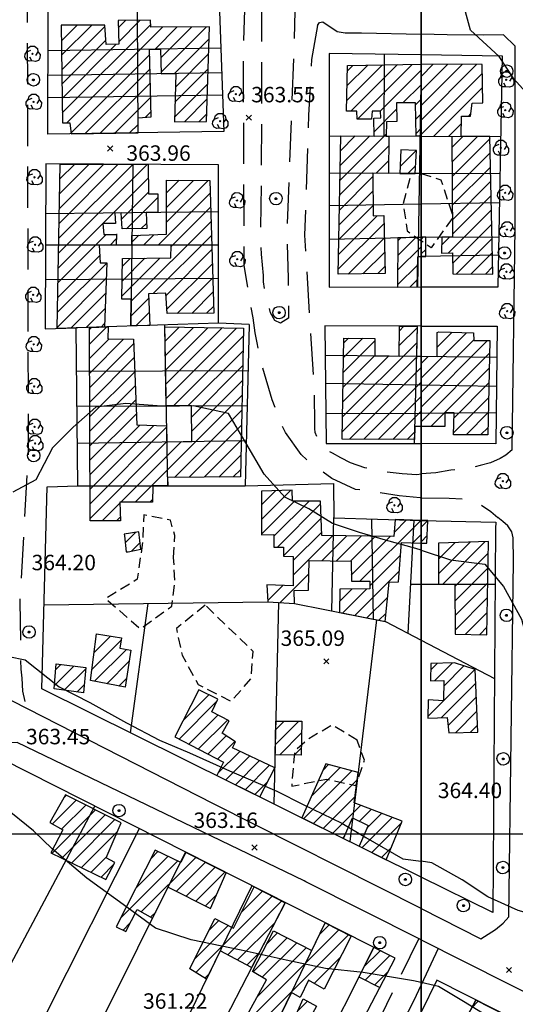
# Model space of a CAD drawing. Extents: x 733193 to 739553, y 5763255 to 5771990.
# Drawn here: x 737131 to 737251, y 5766942 to 5767181 of the extents above; entities that cross this region are included whole.
import ezdxf

# ---------------------------------------------------------------- set-up
doc = ezdxf.new("R2010")
doc.units = 0
doc.header["$LTSCALE"] = 2.5
doc.header["$MEASUREMENT"] = 0
for name, pattern in [('T01', [10000, 10000]), ('T20', [1.5, 1, -0.5]), ('T50', [6, 4, -2])]:
    doc.linetypes.add(name, pattern=pattern)
for name, color, linetype in [('ACHURADO_CONSTRUCCION', 251, 'CONTINUOUS'), ('ARBOLES', 71, 'CONTINUOUS'), ('CERCOS', 9, 'CONTINUOUS'), ('CONSTRUCCION', 243, 'CONTINUOUS'), ('COTAS_DE_ELEVACION', 7, 'CONTINUOUS'), ('CURVA_DE_NIVEL_SECUND', 53, 'CONTINUOUS'), ('MALLA_UTM_Y_COORD', 21, 'CONTINUOUS'), ('POSTES', 40, 'CONTINUOUS'), ('RED_VIAL_DE_TIERRA', 20, 'CONTINUOUS'), ('RED_VIAL_PAVIMENTADA', 1, 'CONTINUOUS'), ('VEGETACION', 122, 'CONTINUOUS')]:
    doc.layers.add(name, color=color, linetype=linetype)

# ---------------------------------------------------------------- blocks, each defined once
blk = doc.blocks.new('COD028', base_point=(733316.9, 5768141.97))
at = {"layer": 'POSTES'}
for points in [[(733316.9384, 5768140.4517), (733316.3354, 5768140.5561), (733315.8434, 5768140.8849), (733315.4813, 5768141.4981), (733315.3808, 5768142.0441), (733315.529, 5768142.6177), (733315.8785, 5768143.1271), (733316.3771, 5768143.3857), (733316.9654, 5768143.482), (733317.5255, 5768143.3716), (733317.9941, 5768143.0653), (733318.2995, 5768142.5121), (733318.3922, 5768141.9814), (733318.2902, 5768141.3601), (733318.0154, 5768140.9044), (733317.5357, 5768140.5819)], [(733316.9219, 5768142.1638), (733316.9927, 5768142.1506), (733317.0512, 5768142.1221), (733317.0776, 5768142.0717), (733317.1046, 5768142.0009), (733317.1184, 5768141.9451), (733317.11, 5768141.886), (733317.0815, 5768141.8287), (733317.0473, 5768141.7918), (733316.9798, 5768141.7819), (733316.9048, 5768141.7591), (733316.8241, 5768141.7822), (733316.753, 5768141.8053), (733316.7221, 5768141.8326), (733316.7107, 5768141.886), (733316.7095, 5768141.937), (733316.7191, 5768142.0447), (733316.7551, 5768142.1098), (733316.792, 5768142.1365), (733316.8319, 5768142.1506), (733316.8694, 5768142.1596)]]:
    blk.add_lwpolyline(points, close=True, dxfattribs=at)
blk = doc.blocks.new('COD120', base_point=(733181.8, 5767885.8))
at = {"layer": 'ARBOLES'}
for p, q in [((733181.639875, 5767885.6455), (733181.955625, 5767885.930875)), ((733181.65, 5767885.949625), (733181.934625, 5767885.64025))]:
    blk.add_line(p, q, dxfattribs=at)
for points in [[(733180.436125, 5767886.337), (733180.70275, 5767887.204), (733181.329375, 5767887.674625), (733182.299125, 5767887.667125), (733183.01875, 5767887.105375), (733183.149625, 5767886.300625), (733182.5545, 5767885.4025)], [(733181.672125, 5767884.0675), (733180.973875, 5767884.034125), (733180.3135, 5767884.375), (733179.96925, 5767885.062375), (733180.018, 5767885.72575), (733180.417375, 5767886.320125), (733181.414875, 5767886.667)], [(733183.149625, 5767886.300625), (733183.6735, 5767885.672125), (733183.63375, 5767884.77475), (733183.284625, 5767884.198375), (733182.55825, 5767883.945625), (733181.672125, 5767884.0675), (733181.1835, 5767884.9705)]]:
    blk.add_lwpolyline(points, dxfattribs=at)
blk.add_lwpolyline([(733181.846875, 5767885.721625), (733181.70925, 5767885.715625), (733181.702875, 5767885.884375), (733181.840875, 5767885.889625)], close=True, dxfattribs=at)
blk = doc.blocks.new('COD010', base_point=(733346.87, 5768119.91))
at = {"layer": 'COTAS_DE_ELEVACION'}
for p, q in [((733346.245, 5768119.285), (733347.495, 5768120.535)), ((733346.245, 5768120.535), (733347.495, 5768119.285))]:
    blk.add_line(p, q, dxfattribs=at)

msp = doc.modelspace()

# ---------------------------------------------------------------- linework, layer by layer
at = {"layer": 'ACHURADO_CONSTRUCCION', "linetype": 'T01'}
for points in [[(737141.19, 5767157.93), (737162.67, 5767179.41)], [(737154.79, 5767178.6), (737156.54, 5767180.36)], [(737154.91, 5767175.19), (737160.13, 5767180.41)], [(737140.99, 5767175.41), (737144.83, 5767179.25)], [(737141.03, 5767171.91), (737148.35, 5767179.24)], [(737141.07, 5767168.42), (737151.54, 5767178.89)], [(737142.3, 5767155.5), (737165.57, 5767178.78)], [(737163.72, 5767173.39), (737169.13, 5767178.8)], [(737165.13, 5767171.27), (737172.69, 5767178.82)], [(737165.22, 5767167.82), (737176.24, 5767178.85)], [(737141.11, 5767164.92), (737151.79, 5767175.6)], [(737141.15, 5767161.43), (737154.32, 5767174.6)], [(737168.43, 5767167.49), (737176.84, 5767175.91)], [(737143.31, 5767152.99), (737162.43, 5767172.1)], [(737168.68, 5767164.21), (737176.74, 5767172.27)], [(737212.86, 5767156.41), (737226.16, 5767169.7)], [(737228.31, 5767166.79), (737231.24, 5767169.72)], [(737228.31, 5767163.25), (737234.76, 5767169.7)], [(737146.75, 5767152.89), (737162.51, 5767168.64)], [(737168.56, 5767160.56), (737176.63, 5767168.62)], [(737210.24, 5767160.85), (737218.96, 5767169.58)], [(737210.32, 5767164.47), (737215.36, 5767169.52)], [(737210.4, 5767168.09), (737211.77, 5767169.45)], [(737211.27, 5767158.35), (737222.56, 5767169.64)], [(737218.36, 5767158.37), (737228.31, 5767168.32)], [(737228.31, 5767159.72), (737238.27, 5767169.68)], [(737228.31, 5767156.18), (737241.79, 5767169.66)], [(737228.31, 5767152.65), (737243.22, 5767167.55)], [(737150.34, 5767152.94), (737162.59, 5767165.19)], [(737168.45, 5767156.91), (737176.52, 5767164.98)], [(737223.88, 5767160.36), (737228.31, 5767164.78)], [(737231.44, 5767152.24), (737243.27, 5767164.07)], [(737153.93, 5767153), (737162.66, 5767161.73)], [(737170.86, 5767155.79), (737176.41, 5767161.34)], [(737226.99, 5767159.92), (737228.31, 5767161.25)], [(737161.37, 5767156.9), (737162.74, 5767158.27)], [(737216.89, 5767153.36), (737222.36, 5767158.83)], [(737174.45, 5767155.84), (737176.3, 5767157.69)], [(737227.04, 5767156.44), (737228.31, 5767157.71)], [(737234.96, 5767152.22), (737238.12, 5767155.38)], [(737239.88, 5767157.14), (737240.41, 5767157.67)], [(737157.52, 5767153.05), (737159.6, 5767155.13)], [(737227.09, 5767152.96), (737228.31, 5767154.18)], [(737208.61, 5767141.54), (737219.86, 5767152.8)], [(737208.67, 5767145.14), (737215.84, 5767152.32)], [(737208.74, 5767148.74), (737212.32, 5767152.33)], [(737235.82, 5767149.55), (737238.48, 5767152.21)], [(737235.84, 5767146.04), (737241.99, 5767152.19)], [(737235.86, 5767142.52), (737245.06, 5767151.72)], [(737208.54, 5767137.94), (737220.5, 5767149.9)], [(737223.25, 5767144.91), (737227.14, 5767148.79)], [(737235.88, 5767139), (737245.13, 5767148.25)], [(737217.4, 5767143.27), (737220.47, 5767146.33)], [(737140.31, 5767123.91), (737161.81, 5767145.41)], [(737140.37, 5767127.51), (737158.29, 5767145.43)], [(737140.44, 5767131.11), (737154.77, 5767145.44)], [(737140.5, 5767134.71), (737151.25, 5767145.46)], [(737140.56, 5767138.31), (737147.73, 5767145.47)], [(737140.63, 5767141.91), (737144.21, 5767145.49)], [(737225.12, 5767143.24), (737226.99, 5767145.11)], [(737235.9, 5767135.49), (737245.2, 5767144.78)], [(737140.25, 5767120.31), (737162.11, 5767142.18)], [(737166.52, 5767131.42), (737176.59, 5767141.48)], [(737166.53, 5767134.96), (737173.09, 5767141.52)], [(737166.54, 5767138.5), (737169.6, 5767141.56)], [(737208.48, 5767134.34), (737216.63, 5767142.49)], [(737235.92, 5767131.97), (737245.27, 5767141.32)], [(737155.6, 5767132.14), (737162.15, 5767138.69)], [(737208.41, 5767130.74), (737216.66, 5767138.99)], [(737156.8, 5767129.8), (737164.37, 5767137.37)], [(737164.45, 5767125.82), (737177.09, 5767138.45)], [(737235.94, 5767128.45), (737245.34, 5767137.85)], [(737167.63, 5767125.45), (737177.2, 5767135.02)], [(737208.35, 5767127.15), (737216.69, 5767135.48)], [(737234.95, 5767123.93), (737245.41, 5767134.39)], [(737157.92, 5767112.22), (737177.31, 5767131.6)], [(737208.29, 5767123.55), (737217.68, 5767132.94)], [(737160.39, 5767129.85), (737161.69, 5767131.15)], [(737208.22, 5767119.95), (737219.33, 5767131.06)], [(737236, 5767121.44), (737245.48, 5767130.92)], [(737140.19, 5767116.72), (737151.86, 5767128.39)], [(737152.82, 5767125.82), (737154.32, 5767127.32)], [(737158.09, 5767126.52), (737159.79, 5767128.22)], [(737160.93, 5767125.82), (737163.46, 5767128.36)], [(737163.29, 5767114.04), (737177.42, 5767128.17)], [(737210.62, 5767118.81), (737219.41, 5767127.59)], [(737222.65, 5767123.28), (737227.07, 5767127.71)], [(737222.67, 5767126.84), (737223.47, 5767127.64)], [(737228.31, 5767127.2), (737228.84, 5767127.73)], [(737228.31, 5767127.2), (737228.84, 5767127.73)], [(737233.29, 5767125.81), (737235.23, 5767127.74)], [(737236.94, 5767118.84), (737245.55, 5767127.45)], [(737166.41, 5767113.63), (737177.53, 5767124.75)], [(737222.62, 5767119.72), (737228.31, 5767125.41)], [(737228.31, 5767123.67), (737229.45, 5767124.8)], [(737228.31, 5767123.67), (737229.45, 5767124.8)], [(737140.12, 5767113.12), (737150.31, 5767123.3)], [(737155.64, 5767113.47), (737164.86, 5767122.69)], [(737155.71, 5767117.08), (737161.27, 5767122.63)], [(737155.78, 5767120.68), (737157.68, 5767122.58)], [(737214.21, 5767118.86), (737219.48, 5767124.13)], [(737240.45, 5767118.82), (737245.62, 5767123.99)], [(737140.06, 5767109.52), (737152.02, 5767121.48)], [(737166.6, 5767110.28), (737177.64, 5767121.32)], [(737217.8, 5767118.91), (737219.55, 5767120.67)], [(737222.59, 5767116.16), (737227.5, 5767121.07)], [(737243.96, 5767118.8), (737245.69, 5767120.52)], [(737140, 5767105.92), (737151.88, 5767117.8)], [(737169.07, 5767109.22), (737177.75, 5767117.89)], [(737225.63, 5767115.66), (737227.43, 5767117.46)], [(737143.31, 5767105.7), (737151.74, 5767114.13)], [(737157.89, 5767108.64), (737162.21, 5767112.97)], [(737172.65, 5767109.26), (737177.86, 5767114.47)], [(737146.96, 5767105.81), (737151.6, 5767110.45)], [(737176.23, 5767109.31), (737177.97, 5767111.04)], [(737159.04, 5767106.26), (737162.34, 5767109.56)], [(737147.82, 5767105.33), (737148.33, 5767105.84)], [(737147.83, 5767101.8), (737152, 5767105.97)], [(737150.61, 5767105.92), (737151.46, 5767106.78)], [(737166.17, 5767102.47), (737169.6, 5767105.9)], [(737166.23, 5767098.99), (737173.08, 5767105.84)], [(737166.3, 5767095.52), (737176.56, 5767105.78)], [(737166.36, 5767092.05), (737180.03, 5767105.72)], [(737166.42, 5767088.57), (737183.51, 5767105.66)], [(737223.03, 5767101.46), (737227.33, 5767105.76)], [(737223.05, 5767105.01), (737224.17, 5767106.14)], [(737147.84, 5767098.28), (737152.61, 5767103.05)], [(737147.85, 5767094.75), (737156.1, 5767103)], [(737168.17, 5767086.79), (737185.19, 5767103.81)], [(737209.48, 5767098.52), (737214.17, 5767103.21)], [(737209.54, 5767102.11), (737210.68, 5767103.25)], [(737228.31, 5767093.56), (737239.31, 5767104.57)], [(737228.31, 5767090.03), (737241.11, 5767102.83)], [(737232.22, 5767101.01), (737235.87, 5767104.66)], [(737147.86, 5767091.23), (737158.55, 5767101.92)], [(737209.26, 5767084.15), (737227.25, 5767102.14)], [(737209.43, 5767094.93), (737217.12, 5767102.62)], [(737228.31, 5767086.49), (737244.46, 5767102.64)], [(737147.87, 5767087.7), (737158.68, 5767098.51)], [(737171.72, 5767086.8), (737185.12, 5767100.2)], [(737209.2, 5767080.55), (737227.48, 5767098.83)], [(737209.31, 5767087.74), (737220.48, 5767098.91)], [(737209.37, 5767091.33), (737217.06, 5767099.02)], [(737228.31, 5767082.96), (737244.95, 5767099.59)], [(737228.31, 5767097.1), (737230.02, 5767098.8)], [(737172.62, 5767084.16), (737185.05, 5767096.6)], [(737210.91, 5767078.73), (737228.31, 5767096.13)], [(737230.66, 5767081.77), (737244.87, 5767095.98)], [(737147.88, 5767084.18), (737158.8, 5767095.1)], [(737147.89, 5767080.65), (737158.93, 5767091.69)], [(737172.64, 5767080.65), (737184.98, 5767092.99)], [(737214.41, 5767078.7), (737228.31, 5767092.59)], [(737236.32, 5767083.89), (737244.79, 5767092.37)], [(737158.93, 5767063.4), (737184.91, 5767089.38)], [(737217.92, 5767078.67), (737228.31, 5767089.06)], [(737236.23, 5767080.27), (737244.72, 5767088.76)], [(737147.9, 5767077.12), (737159.05, 5767088.28)], [(737147.91, 5767073.6), (737159.18, 5767084.87)], [(737168.48, 5767069.42), (737184.83, 5767085.77)], [(737221.43, 5767078.64), (737228.31, 5767085.52)], [(737239.23, 5767079.74), (737244.64, 5767085.15)], [(737147.92, 5767070.07), (737159.99, 5767082.14)], [(737147.93, 5767066.55), (737163.42, 5767082.03)], [(737147.94, 5767063.02), (737166.54, 5767081.63)], [(737172.04, 5767069.45), (737184.76, 5767082.17)], [(737242.76, 5767079.73), (737244.57, 5767081.54)], [(737224.94, 5767078.61), (737226.74, 5767080.42)], [(737147.95, 5767059.49), (737166.6, 5767078.15)], [(737155.4, 5767063.41), (737170.12, 5767078.13)], [(737175.61, 5767069.47), (737184.69, 5767078.56)], [(737179.17, 5767069.5), (737184.62, 5767074.95)], [(737182.73, 5767069.53), (737184.55, 5767071.34)], [(737189.56, 5767059.22), (737196.66, 5767066.32)], [(737189.57, 5767062.77), (737192.99, 5767066.18)], [(737150.86, 5767058.87), (737155.2, 5767063.21)], [(737162.45, 5767063.39), (737163.1, 5767064.04)], [(737189.54, 5767055.67), (737197.57, 5767063.69)], [(737192.55, 5767055.14), (737201.11, 5767063.7)], [(737193.44, 5767052.5), (737203.93, 5767062.98)], [(737154.39, 5767058.86), (737155.29, 5767059.77)], [(737194.9, 5767050.42), (737204.05, 5767059.57)], [(737213.45, 5767044.22), (737228.23, 5767059)], [(737221.79, 5767056.09), (737224.8, 5767059.1)], [(737228.31, 5767057.32), (737229.95, 5767058.96)], [(737156.48, 5767053.57), (737159.03, 5767056.13)], [(737197.23, 5767045.68), (737206.81, 5767055.26)], [(737197.25, 5767049.23), (737204.18, 5767056.16)], [(737204.31, 5767049.22), (737210.3, 5767055.22)], [(737207.76, 5767049.14), (737213.8, 5767055.17)], [(737211.22, 5767049.06), (737217.29, 5767055.13)], [(737211.38, 5767045.69), (737220.79, 5767055.09)], [(737226.31, 5767053.55), (737228.31, 5767055.54)], [(737228.31, 5767053.79), (737229.81, 5767055.29)], [(737157.99, 5767051.55), (737160.07, 5767053.62)], [(737232.53, 5767046.01), (737240.25, 5767053.72)], [(737232.56, 5767049.57), (737236.6, 5767053.62)], [(737233.6, 5767043.54), (737243.89, 5767053.83)], [(737215.87, 5767043.1), (737223.34, 5767050.58)], [(737236.54, 5767042.95), (737244.64, 5767051.04)], [(737194.11, 5767039.02), (737201.07, 5767045.98)], [(737212.2, 5767035.9), (737223.06, 5767046.76)], [(737236.55, 5767039.42), (737244.57, 5767047.44)], [(737191.09, 5767039.54), (737194.76, 5767043.21)], [(737236.57, 5767035.9), (737244.51, 5767043.84)], [(737208.55, 5767039.32), (737211.58, 5767042.35)], [(737209.24, 5767036.48), (737215.17, 5767042.4)], [(737215.15, 5767035.31), (737220.21, 5767040.37)], [(737236.58, 5767032.38), (737244.44, 5767040.24)], [(737218.1, 5767034.73), (737219.79, 5767036.42)], [(737239.08, 5767031.35), (737244.38, 5767036.64)], [(737242.55, 5767031.28), (737244.31, 5767033.04)], [(737148.38, 5767022.81), (737155.51, 5767029.94)], [(737148.89, 5767026.86), (737152.93, 5767030.9)], [(737149.02, 5767019.92), (737156.77, 5767027.67)], [(737139.61, 5767022.76), (737140.86, 5767024.01)], [(737151.98, 5767019.35), (737157.42, 5767024.78)], [(737230.68, 5767022.7), (737232.31, 5767024.32)], [(737231.59, 5767020.07), (737235.94, 5767024.42)], [(737139.29, 5767018.9), (737144.03, 5767023.64)], [(737141.69, 5767017.76), (737146.89, 5767022.96)], [(737229.98, 5767011.39), (737241.38, 5767022.79)], [(737233.83, 5767018.77), (737238.72, 5767023.67)], [(737154.95, 5767018.78), (737156.76, 5767020.59)], [(737233.25, 5767011.12), (737241.59, 5767019.47)], [(737144.8, 5767017.33), (737146.53, 5767019.07)], [(737169.57, 5767005.88), (737178.68, 5767014.99)], [(737170.53, 5767010.37), (737176.82, 5767016.67)], [(737234.87, 5767009.21), (737241.73, 5767016.07)], [(737236.64, 5767007.44), (737241.87, 5767012.67)], [(737171.9, 5767004.67), (737178.96, 5767011.74)], [(737174.23, 5767003.47), (737181.29, 5767010.53)], [(737192.92, 5767004.53), (737198.61, 5767010.22)], [(737193, 5767008.15), (737195.1, 5767010.24)], [(737194, 5767002.07), (737199.32, 5767007.4)], [(737240.26, 5767007.53), (737242, 5767009.27)], [(737176.56, 5767002.26), (737180.99, 5767006.69)], [(737178.89, 5767001.05), (737183.13, 5767005.29)], [(737179, 5766997.63), (737184.28, 5767002.91)], [(737197.47, 5767002.01), (737199.25, 5767003.79)], [(737180.86, 5766995.96), (737186.69, 5767001.79)], [(737183.22, 5766994.78), (737189.1, 5767000.66)], [(737185.59, 5766993.61), (737191.51, 5766999.54)], [(737199.8, 5766986.56), (737211.47, 5766998.22)], [(737201.66, 5766991.95), (737208.67, 5766998.96)], [(737204.52, 5766998.35), (737205.86, 5766999.69)], [(737187.95, 5766992.44), (737191.02, 5766995.5)], [(737202.17, 5766985.38), (737212.79, 5766996.01)], [(737138.75, 5766985.28), (737144.55, 5766991.07)], [(737141.58, 5766991.64), (737142.19, 5766992.26)], [(737204.53, 5766984.21), (737212.29, 5766991.97)], [(737138.72, 5766978.17), (737149.25, 5766988.71)], [(737141.04, 5766984.03), (737146.9, 5766989.89)], [(737206.89, 5766983.04), (737213.7, 5766989.84)], [(737213.34, 5766985.95), (737216.25, 5766988.86)], [(737141.1, 5766977.02), (737151.6, 5766987.52)], [(737143.48, 5766975.86), (737153.96, 5766986.34)], [(737213.97, 5766979.51), (737221.37, 5766986.91)], [(737215.18, 5766984.25), (737218.81, 5766987.89)], [(737145.85, 5766974.7), (737154.55, 5766983.4)], [(737216.33, 5766978.34), (737223.59, 5766985.6)], [(737209.25, 5766981.86), (737209.82, 5766982.43)], [(737162.75, 5766976.91), (737164.42, 5766978.57)], [(737218.69, 5766977.16), (737221.11, 5766979.58)], [(737148.23, 5766973.55), (737151.96, 5766977.27)], [(737155.42, 5766962.5), (737169.19, 5766976.27)], [(737159.08, 5766969.7), (737166.8, 5766977.42)], [(737160.37, 5766963.92), (737173.62, 5766977.17)], [(737150.61, 5766972.39), (737153.73, 5766975.51)], [(737168.93, 5766968.94), (737175.96, 5766975.98)], [(737171.28, 5766967.76), (737178.31, 5766974.79)], [(737173.63, 5766966.57), (737180.66, 5766973.6)], [(737184.73, 5766963.88), (737189.82, 5766968.97)], [(737173.6, 5766949.21), (737192.16, 5766967.78)], [(737175.98, 5766965.38), (737178.58, 5766967.99)], [(737181.42, 5766953.5), (737194.51, 5766966.59)], [(737162.65, 5766962.66), (737163.9, 5766963.91)], [(737176.85, 5766959.54), (737179.18, 5766961.87)], [(737155.95, 5766959.5), (737157.7, 5766961.25)], [(737173.34, 5766952.49), (737181.49, 5766960.64)], [(737183.72, 5766952.27), (737192.85, 5766961.39)], [(737184.97, 5766936.21), (737208.34, 5766959.58)], [(737203.67, 5766958.45), (737205.99, 5766960.77)], [(737187.28, 5766934.99), (737210.68, 5766958.39)], [(737187.54, 5766949.39), (737195.79, 5766957.65)], [(737190.91, 5766956.3), (737193.47, 5766958.86)], [(737188.53, 5766943.31), (737200.44, 5766955.22)], [(737189.77, 5766948.09), (737198.12, 5766956.43)], [(737186.03, 5766951.04), (737189.07, 5766954.08)], [(737202.39, 5766946.56), (737208.68, 5766952.85)], [(737214.45, 5766950.59), (737218.37, 5766954.52)], [(737214.8, 5766947.41), (737220.74, 5766953.35)], [(737175.81, 5766947.89), (737176.84, 5766948.92)], [(737217.13, 5766946.21), (737220.2, 5766949.28)], [(737198.42, 5766939.95), (737200.73, 5766942.27)], [(737240.65, 5766940.68), (737242.2, 5766942.23)]]:
    msp.add_lwpolyline(points, dxfattribs=at)
at = {"layer": 'CERCOS'}
for points in [[(737180.44, 5767153.39, 363.91), (737137.7, 5767152.76, 363.95), (737137.87, 5767211.49, 362.69), (737178.34, 5767211.82, 362.86)], [(737126.73, 5767000.91, 362.41), (737094.98, 5766938.96, 361.87), (737189.93, 5766891.21, 362.15), (737221.99, 5766952.73, 363.85)]]:
    msp.add_polyline3d(points, close=True, dxfattribs=at)
for points in [[(737159.61, 5767153.08, 366.27), (737159.31, 5767211.67, 364.86)], [(737179.71, 5767173.65, 366.31), (737137.76, 5767172.98, 363.74)], [(737228.31, 5767172, 363.68), (737206.03, 5767172.38, 363.68), (737205.97, 5767115.59, 364.67), (737228.31, 5767115.67, 364.2)], [(737219.37, 5767152.3, 365.49), (737219.43, 5767172.15, 364.27)], [(737228.31, 5767169.74, 365.58), (737227.41, 5767115.66, 366.26)], [(737228.31, 5767115.67, 364.2), (737247.04, 5767115.73, 364.2), (737248.05, 5767171.66, 363.49), (737228.31, 5767172, 363.68)], [(737179.93, 5767167.67, 365.57), (737137.75, 5767167.01, 363.91)], [(737180.12, 5767162.27, 365.79), (737137.73, 5767161.6, 363.76)], [(737206.01, 5767152.36, 364.62), (737228.31, 5767152.25, 364.63)], [(737228.31, 5767152.25, 364.63), (737247.7, 5767152.16, 364.63)], [(737186.6, 5767106.53, 364.94), (737179.09, 5767106.9, 365.12), (737179.15, 5767145.33, 364.3), (737137.2, 5767145.52, 364.17), (737137.03, 5767105.53, 364.53), (737144.6, 5767105.71, 364.98)], [(737158.3, 5767145.42, 366.01), (737157.86, 5767106.23, 366.73)], [(737228.31, 5767143.23, 364.5), (737206, 5767143.3, 364.5)], [(737247.54, 5767143.17, 365.59), (737228.31, 5767143.23, 364.5)], [(737179.14, 5767133.94, 366.61), (737137.15, 5767133.41, 364.32)], [(737228.31, 5767135.77, 365.05), (737205.99, 5767135.4, 365.05)], [(737247.4, 5767136.08, 365.39), (737228.31, 5767135.77, 365.05)], [(737205.98, 5767127.24, 365.13), (737228.31, 5767127.73, 365.61)], [(737228.31, 5767127.73, 365.61), (737247.26, 5767127.81, 365.61)], [(737179.12, 5767125.81, 365.51), (737137.12, 5767125.83, 364.53)], [(737228.31, 5767123.06, 365.71), (737227.54, 5767123.01, 365.71)], [(737247.18, 5767123.36, 365.45), (737228.31, 5767123.06, 365.71)], [(737179.11, 5767117.75, 367.07), (737137.08, 5767117.39, 365.21)], [(737228.31, 5766972.4, 363.89), (737136.2, 5767018.13, 363.89), (737137.51, 5767067.17, 365.45), (737145.01, 5767067.41, 365.36), (737144.6, 5767105.71, 364.98)], [(737179.09, 5767106.9, 365.12), (737144.6, 5767105.71, 364.98)], [(737166.79, 5767067.41, 366.05), (737166.11, 5767106.45, 365.91)], [(737186.6, 5767106.53, 364.94), (737186.6, 5767106.47, 364.94), (737185.61, 5767067.41, 365.78), (737207.05, 5767067.99, 365.46), (737207.16, 5767059.62, 365.75), (737228.31, 5767059, 365.46)], [(737228.31, 5767106.17, 364.64), (737204.96, 5767106.2, 364.64), (737205.3, 5767077.68, 364.64), (737228.31, 5767077.65, 364.61)], [(737227.34, 5767106.15, 365.96), (737226.67, 5767077.65, 365.87)], [(737228.31, 5767106.17, 364.64), (737246.77, 5767106.15, 364.6), (737246.51, 5767077.62, 364.61), (737228.31, 5767077.65, 364.61)], [(737205.05, 5767099.07, 365), (737228.31, 5767098.83, 365.57)], [(737228.31, 5767098.83, 365.57), (737246.7, 5767098.63, 365.57)], [(737144.72, 5767095.2, 365.7), (737186.32, 5767095.41, 365.7)], [(737205.13, 5767092.32, 365.87), (737228.31, 5767091.92, 365.87)], [(737228.31, 5767091.92, 365.87), (737246.64, 5767091.6, 365.87)], [(737144.81, 5767086.7, 365.69), (737186.11, 5767086.85, 365.7)], [(737205.21, 5767084.91, 364.89), (737228.31, 5767085.06, 366.11)], [(737228.31, 5767085.06, 366.11), (737246.58, 5767085.17, 366.11)], [(737144.9, 5767077.74, 365.7), (737185.89, 5767078.37, 365.89)], [(737145.01, 5767067.41, 365.36), (737185.61, 5767067.41, 365.78)], [(737206.67, 5767036.99, 365.86), (737207.16, 5767059.69, 365.86)], [(737216.74, 5767035.01, 366.12), (737216.36, 5767059.35, 365.69)], [(737226.59, 5767059.04, 366.19), (737225.09, 5767031.59, 365.55)], [(737228.31, 5767059, 365.46), (737246.44, 5767058.6, 365.46), (737246.4, 5767057.06, 365.46), (737245.71, 5766963.76, 364.09), (737228.31, 5766972.4, 363.89)], [(737225.74, 5767043.54, 366.01), (737228.31, 5767043.54, 366.01)], [(737228.31, 5767043.54, 366.01), (737246.3, 5767043.53, 366.01)], [(737136.75, 5767038.5, 365.64), (737191.11, 5767039.23, 367.05), (737197.55, 5767038.79, 367.05), (737219.65, 5767034.43, 366.18), (737228.31, 5767029.91, 365.58)], [(737157.73, 5767007.44, 364.44), (737162.04, 5767038.81, 365.86)], [(737193.71, 5767039.05, 366.31), (737192.59, 5766990.13, 364.87)], [(737217.53, 5767034.85, 365.79), (737210.98, 5766981, 364.95)], [(737228.31, 5767029.91, 365.58), (737246.13, 5767020.61, 365.58)], [(737124.56, 5766943.61, 361.95), (737149.11, 5766989.58, 363.75)], [(737159.87, 5766984.13, 363.43), (737136.46, 5766937.68, 362.63)], [(737147.97, 5766931.95, 362.2), (737171.13, 5766978.43, 363.43)], [(737187.25, 5766970.26, 363.37), (737164.54, 5766923.7, 362.74)], [(737171.57, 5766920.2, 362.84), (737195.33, 5766966.18, 363.36)], [(737182.5, 5766914.76, 362.94), (737205.03, 5766961.26, 364.17)], [(737202.51, 5766926.84, 363.2), (737216.82, 5766955.29, 363.73)], [(737651.62, 5766732.88, 368.19), (737558.32, 5766781.24, 365.58), (737420.23, 5766851.28, 364.03), (737332.69, 5766896.53, 363.77), (737232.14, 5766947.35, 363.77), (737228.31, 5766939.56, 363.77)], [(737228.31, 5766917.68, 363.71), (737241.64, 5766942.52, 363.71)]]:
    msp.add_polyline3d(points, dxfattribs=at)
at = {"layer": 'CONSTRUCCION', "linetype": 'T01'}
for points in [[(737140.94, 5767179.26, 367.68), (737141.22, 5767155.49, 367.68), (737141.89, 5767155.5, 367.62), (737143.02, 5767155.51, 367.31), (737143.33, 5767152.84, 366.82), (737159.61, 5767153.08, 366.27), (737159.59, 5767156.76, 366.64), (737162.77, 5767157.01, 365.91), (737162.4, 5767173.37, 365.6), (737165.08, 5767173.41, 365.6), (737165.23, 5767167.44, 365.6), (737168.78, 5767167.5, 367.29), (737168.41, 5767155.75, 367.84), (737176.25, 5767155.87, 367.26), (737176.93, 5767178.85, 366.83), (737162.69, 5767178.76, 365.95), (737162.64, 5767180.45, 365.95), (737154.73, 5767180.33, 365.86), (737154.93, 5767174.62, 365.42), (737151.87, 5767174.53, 365.57), (737151.52, 5767179.23, 365.82), (737140.94, 5767179.26, 367.68)], [(737228.31, 5767152.25, 364.63), (737227.1, 5767152.26, 365.39), (737226.98, 5767160.35, 365.39), (737222.33, 5767160.36, 365.47), (737222.41, 5767155.82, 365.02), (737219.93, 5767155.78, 365.09), (737219.85, 5767152.29, 365.26), (737220.52, 5767152.29, 365.27), (737220.44, 5767143.25, 365.8), (737216.62, 5767143.27, 366.34), (737216.71, 5767132.9, 366.31), (737219.29, 5767133, 365.98), (737219.59, 5767118.94, 365.67), (737208.2, 5767118.77, 366.28), (737208.8, 5767152.35, 366.24), (737216.9, 5767152.31, 365.84), (737216.84, 5767156.67, 365.37), (737218.51, 5767156.7, 365.37), (737218.49, 5767158.37, 365.37), (737216.41, 5767158.34, 365.42), (737216.31, 5767156.4, 365.36), (737214.77, 5767156.37, 365.36), (737212.82, 5767156.41, 365.39), (737212.74, 5767158.31, 365.56), (737210.18, 5767158.38, 365.69), (737210.43, 5767169.43, 365.72), (737228.31, 5767169.74, 365.58), (737228.31, 5767152.25, 365.39)], [(737227.2, 5767148.79, 365.86), (737223.38, 5767148.93, 365.6), (737223.2, 5767143.25, 365.6), (737223.47, 5767143.25, 365.6), (737226.88, 5767143.23, 365.6), (737227.2, 5767148.79, 365.86)], [(737162.07, 5767145.41, 366.51), (737162.16, 5767138.25, 366.52), (737164.37, 5767138.28, 366.52), (737164.37, 5767133.75, 366.67), (737161.56, 5767133.72, 366.67), (737161.75, 5767129.87, 366.27), (737155.72, 5767129.78, 365.82), (737155.53, 5767133.64, 366.1), (737153.99, 5767133.62, 366.1), (737154.09, 5767131.1, 365.98), (737151.08, 5767131.06, 366.16), (737151.25, 5767128.38, 366.16), (737154.53, 5767128.43, 366.14), (737154.33, 5767128.42, 366.14), (737154.31, 5767125.82, 365.86), (737150.16, 5767125.82, 366.07), (737150.41, 5767121.54, 366.26), (737152.02, 5767121.56, 366.27), (737151.43, 5767105.95, 366.33), (737152.43, 5767105.98, 366.33), (737139.99, 5767105.6, 366.8), (737140.69, 5767145.5, 366.24), (737162.07, 5767145.41, 366.51)], [(737176.99, 5767141.48, 366.37), (737178.02, 5767109.33, 366.27), (737166.66, 5767109.19, 366.05), (737166.38, 5767114.14, 366.05), (737162.17, 5767114.01, 366.33), (737162.47, 5767106.33, 366.13), (737157.86, 5767106.23, 366.24), (737157.93, 5767112.73, 366.13), (737155.63, 5767112.71, 366.13), (737155.82, 5767122.55, 366.06), (737167.54, 5767122.73, 366.2), (737167.64, 5767125.81, 366.19), (737158.08, 5767125.83, 366.19), (737158.11, 5767128.16, 366.19), (737166.52, 5767128.47, 365.6), (737166.54, 5767141.6, 365.6), (737176.99, 5767141.48, 366.37)], [(737228.31, 5767127.73, 365.53), (737222.68, 5767127.62, 365.53), (737222.59, 5767115.65, 365.89), (737227.4, 5767115.66, 365.7), (737227.54, 5767123.01, 365.65), (737228.31, 5767123.06, 365.3), (737228.31, 5767127.73, 365.53)], [(737184.51, 5767069.54, 366.49), (737166.75, 5767069.41, 366.49), (737166.86, 5767067.41, 366.49), (737163.17, 5767067.41, 366.49), (737163.09, 5767063.39, 366.49), (737155.19, 5767063.41, 366.49), (737155.32, 5767058.86, 366.49), (737147.95, 5767058.88, 366.49), (737147.82, 5767105.82, 366.49), (737152.31, 5767105.98, 366.49), (737152.23, 5767103.05, 366.49), (737158.51, 5767102.97, 366.49), (737159.28, 5767082.16, 366.49), (737166.54, 5767081.94, 366.49), (737166.6, 5767078.07, 366.49), (737172.66, 5767078.17, 366.49), (737172.6, 5767086.8, 366.49), (737166.45, 5767086.78, 366.49), (737166.11, 5767105.96, 366.49), (737185.23, 5767105.63, 366.49), (737184.51, 5767069.54, 366.49)], [(737228.31, 5767081.76, 366.27), (737226.78, 5767081.75, 366.27), (737226.69, 5767078.6, 366.27), (737209.17, 5767078.74, 368.17), (737209.56, 5767103.26, 368.17), (737217.13, 5767103.17, 368.17), (737217.06, 5767098.94, 367.63), (737223.02, 5767098.88, 366.39), (737223.05, 5767106.13, 366.39), (737227.34, 5767106.15, 366.39), (737227.18, 5767098.83, 366.39), (737227.98, 5767098.84, 366.39), (737228.31, 5767098.83, 366.39), (737228.31, 5767081.76, 366.27)], [(737228.31, 5767059, 366.63), (737222.05, 5767059.18, 366.63), (737221.7, 5767055.08, 367.46), (737204.21, 5767055.29, 367.46), (737203.9, 5767063.7, 367.46), (737197.06, 5767063.69, 367.46), (737197.04, 5767066.33, 367.46), (737189.59, 5767066.06, 367.82), (737189.54, 5767055.48, 367.6), (737192.55, 5767055.59, 367.35), (737192.53, 5767052.51, 367.26), (737194.94, 5767052.48, 367.05), (737194.9, 5767050.27, 367.05), (737197.25, 5767050.24, 367.05), (737197.22, 5767043.14, 367.05), (737190.85, 5767043.31, 367.05), (737191.11, 5767039.23, 367.05), (737197.55, 5767038.79, 367.05), (737197.5, 5767042, 367.05), (737200.98, 5767042.05, 367.05), (737201.15, 5767049.29, 367.05), (737211.34, 5767049.06, 368.13), (737211.4, 5767044.22, 367.43), (737215.89, 5767044.22, 367.43), (737215.85, 5767042.41, 367.43), (737215.78, 5767042.41, 367.35), (737208.62, 5767042.3, 366.34), (737208.48, 5767036.63, 366.34), (737219.58, 5767034.44, 366.35), (737220.59, 5767044.02, 367.16), (737222.86, 5767044.05, 367.16), (737223.57, 5767053.64, 367.16), (737228.31, 5767053.48, 366.97), (737228.31, 5767059, 366.63)], [(737159.78, 5767056.25, 366.31), (737156.24, 5767055.66, 366.31), (737156.31, 5767055.26, 366.31), (737156.7, 5767051.38, 366.31), (737157.23, 5767051.39, 366.31), (737160.24, 5767052.03, 366.31), (737159.78, 5767056.25, 366.31)], [(737156.43, 5767018.49, 366.13), (737148.03, 5767020.11, 366.56), (737149.48, 5767031.45, 366.56), (737155.59, 5767030.47, 366.56), (737155.2, 5767027.94, 366.56), (737157.84, 5767027.49, 366.56), (737156.43, 5767018.49, 366.13)], [(737139.73, 5767024.14, 366.59), (737146.92, 5767023.3, 366.5), (737146.35, 5767017.12, 366.5), (737139.22, 5767018.1, 366.5), (737139.73, 5767024.14, 366.59)], [(737174.33, 5767017.89, 367.2), (737168.53, 5767006.42, 367.75), (737180.34, 5767000.3, 367.75), (737178.7, 5766997.03, 367.75), (737189.13, 5766991.85, 367.75), (737192.79, 5766998.94, 366.71), (737182.5, 5767003.74, 366.96), (737183.22, 5767005.23, 366.96), (737180.04, 5767007.32, 366.96), (737181.74, 5767010.29, 366.96), (737177.48, 5767012.51, 366.96), (737178.98, 5767015.61, 366.96), (737174.33, 5767017.89, 367.2)], [(737193.05, 5767010.26, 366.62), (737199.38, 5767010.21, 366.62), (737199.21, 5767001.98, 366.62), (737192.86, 5767002.09, 366.62), (737193.05, 5767010.26, 366.62)], [(737199.35, 5766986.78, 366.62), (737209.52, 5766981.73, 366.62), (737211.67, 5766986.74, 366.62), (737215.48, 5766984.95, 366.62), (737213.28, 5766979.86, 366.62), (737219.87, 5766976.57, 366.62), (737223.76, 5766986, 366.12), (737212.1, 5766990.45, 366.12), (737213.02, 5766997.82, 366.12), (737205.2, 5766999.86, 366.53), (737199.35, 5766986.78, 366.62)], [(737141.99, 5766992.36, 364.73), (737138.14, 5766985.61, 364.39), (737141.31, 5766983.89, 364.39), (737138.44, 5766978.31, 364.39), (737151.8, 5766971.81, 364.06), (737153.95, 5766975.93, 364.06), (737151.86, 5766977.04, 364.06), (737155.47, 5766985.58, 364.17), (737141.99, 5766992.36, 364.73)], [(737181.01, 5766973.42, 364.93), (737171.18, 5766978.4, 364.93), (737169.96, 5766975.9, 364.93), (737163.76, 5766978.89, 364.93), (737154.31, 5766960.33, 363.94), (737156.64, 5766959.16, 363.94), (737159.34, 5766964.49, 363.94), (737163.14, 5766962.39, 363.94), (737166.91, 5766969.96, 363.94), (737177.15, 5766964.79, 363.94), (737181.01, 5766973.42, 364.93)], [(737195.32, 5766966.18, 365.41), (737187.18, 5766950.42, 364.52), (737179.56, 5766954.49, 364.52), (737176.22, 5766947.65, 364.25), (737172.14, 5766950.08, 363.93), (737178.26, 5766962.36, 364.31), (737182.78, 5766959.96, 364.75), (737187.77, 5766970, 364.93), (737195.32, 5766966.18, 365.41)], [(737211.34, 5766958.06, 365.16), (737204.77, 5766945.21, 365.06), (737200.99, 5766947.36, 365.06), (737198.97, 5766943.18, 364.41), (737196.83, 5766944.35, 364.41), (737194.51, 5766939.54, 364.41), (737197.5, 5766938.13, 364.41), (737196.33, 5766935.71, 365.06), (737199.97, 5766933.95, 365.06), (737197.68, 5766929.48, 365.06), (737184.73, 5766936.34, 363.91), (737190.8, 5766947.48, 363.91), (737187.36, 5766949.5, 363.92), (737192.51, 5766959.36, 364.39), (737201.77, 5766954.53, 364.57), (737205.03, 5766961.26, 364.57), (737211.34, 5766958.06, 365.16)], [(737213.24, 5766948.21, 364.3), (737218.3, 5766945.61, 364.3), (737221.99, 5766952.73, 364.3), (737216.82, 5766955.29, 364.3), (737213.24, 5766948.21, 364.3)], [(737202.89, 5766941.03, 364.21), (737200.54, 5766936.77, 364.21), (737197.7, 5766938.34, 364.21), (737199.71, 5766942.85, 364.21), (737202.89, 5766941.03, 364.21)]]:
    msp.add_polyline3d(points, close=True, dxfattribs=at)
at = {"layer": 'CONSTRUCCION'}
for points in [[(737228.31, 5767152.25, 364.63), (737235.82, 5767152.22, 365.63), (737235.94, 5767127.74, 365.91), (737233.33, 5767127.75, 365.62), (737233.25, 5767123.9, 365.62), (737235.93, 5767123.94, 365.62), (737236.07, 5767118.85, 365.48), (737245.72, 5767118.79, 365.2), (737245.05, 5767152.17, 365.06), (737238.07, 5767152.21, 365.58), (737238.14, 5767157.12, 365.44), (737240.35, 5767157.15, 365.44), (737240.71, 5767160.3, 365.44), (737243.32, 5767160.34, 365.28), (737243.19, 5767169.65, 365.58), (737228.31, 5767169.74, 365.58)], [(737228.31, 5767123.06, 365.3), (737229.45, 5767123.04, 365.3), (737229.44, 5767127.73, 365.3), (737228.31, 5767127.73, 365.53)], [(737228.31, 5767098.84, 366.39), (737232.2, 5767098.77, 366.39), (737232.25, 5767104.6, 366.39), (737232.65, 5767104.74, 366.39), (737241.03, 5767104.52, 366.39), (737241.12, 5767102.65, 366.66), (737245.01, 5767102.64, 367.28), (737244.53, 5767079.73, 367.87), (737236.22, 5767079.74, 367.87), (737236.35, 5767085.11, 366.57), (737234.07, 5767085.09, 366.57), (737234.05, 5767081.79, 366.57), (737228.31, 5767081.76, 366.27)], [(737228.31, 5767053.48, 366.97), (737229.74, 5767053.45, 366.97), (737229.95, 5767058.97, 366.63), (737228.31, 5767059, 366.63)], [(737232.58, 5767053.5, 367.72), (737232.52, 5767043.54, 367.7), (737236.54, 5767043.54, 367.81), (737236.58, 5767031.4, 367.81), (737244.28, 5767031.24, 367.81), (737244.69, 5767053.85, 367.8)], [(737241.46, 5767022.76, 366.62), (737236.41, 5767024.43, 366.62), (737230.71, 5767024.28, 366.62), (737230.64, 5767020.06, 366.62), (737233.86, 5767020.1, 366.79), (737233.73, 5767015.15, 366.79), (737230.08, 5767015.4, 366.79), (737229.97, 5767011.01, 366.71), (737234.68, 5767011.17, 366.71), (737235.04, 5767007.4, 366.71), (737242.07, 5767007.57, 366.62)], [(737228.31, 5766915.59, 364.23), (737232.76, 5766913.34, 364.23), (737239.67, 5766926.97, 365.97), (737242.77, 5766925.34, 365.44), (737249.08, 5766938.69, 365.44), (737241.64, 5766942.52, 365.98), (737228.31, 5766917.68, 363.93)]]:
    msp.add_polyline3d(points, close=True, dxfattribs=at)
at = {"layer": 'CURVA_DE_NIVEL_SECUND'}
for points, elevation in [([(737255.84, 5767160.6), (737250.87, 5767166.21), (737247.31, 5767171.65), (737240.32, 5767178.05), (737237.84, 5767187.32)], 362), ([(737228.31, 5767051.73), (737227.04, 5767052.15), (737219.7, 5767054.18), (737213.38, 5767056.03), (737206.78, 5767058.21), (737201.04, 5767061.81), (737195.24, 5767064.6), (737190.2, 5767070.22), (737185.8, 5767077.86), (737181.55, 5767084.96), (737172.94, 5767086.8), (737166.45, 5767086.62), (737156.66, 5767087.34), (737149.37, 5767086.5), (737143.81, 5767081.59), (737138.85, 5767076.63), (737134.74, 5767068.87), (737129.22, 5767065.84)], 364), ([(737228.31, 5767051.73), (737235.45, 5767049.39), (737243.84, 5767048.38), (737248.34, 5767042.95), (737252.67, 5767034.98), (737255.15, 5767025.98), (737261.77, 5767017.03), (737266.79, 5767012.55), (737268.64, 5767005.28), (737269.89, 5766997.26), (737271.12, 5766990.85), (737273.85, 5766982.52), (737276.01, 5766981.48), (737281.17, 5766976.54), (737285.22, 5766970.1), (737284.38, 5766962.86), (737279.03, 5766957.82), (737269.38, 5766957.61), (737258.86, 5766962.35), (737251.87, 5766964.25), (737244.52, 5766967.56), (737238.3, 5766971.75), (737230.93, 5766975.86), (737228.31, 5766976.22)], 364), ([(737124.15, 5767026.72), (737132.22, 5767025.1), (737140.41, 5767018.59), (737147.91, 5767014.75), (737156.82, 5767009.86), (737164.79, 5767005.62), (737172.07, 5767002.52), (737181.77, 5766998.17), (737193.3, 5766993.25), (737199.71, 5766990), (737209.09, 5766985.45), (737214.9, 5766981.99), (737223.89, 5766976.83), (737228.31, 5766976.22)], 364), ([(737228.31, 5766946.78), (737226.45, 5766947.2), (737214.23, 5766949.23), (737205.1, 5766950.17), (737195.56, 5766952.24), (737184.6, 5766954.62), (737172.51, 5766957.12), (737163.83, 5766960), (737156.85, 5766965.06), (737147.17, 5766972.15), (737138.76, 5766979.26), (737134.21, 5766983.61), (737127.03, 5766989.46)], 362), ([(737246.35, 5766937.45), (737238.65, 5766942.16), (737232.57, 5766945.82), (737228.31, 5766946.78)], 362)]:
    msp.add_lwpolyline(points, dxfattribs=dict(at, elevation=elevation))
at = {"layer": 'MALLA_UTM_Y_COORD'}
for points in [[(735228.31, 5768482.88), (737228.31, 5768482.88), (737228.31, 5766732.88), (735228.31, 5766732.88)], [(737228.31, 5768482.88), (739228.31, 5768482.88), (739228.31, 5766732.88), (737228.31, 5766732.88)]]:
    msp.add_lwpolyline(points, close=True, dxfattribs=at)
for points in [[(735228.31, 5766982.88), (737228.31, 5766982.88)], [(737228.31, 5766982.88), (739228.31, 5766982.88)]]:
    msp.add_lwpolyline(points, dxfattribs=at)
at = {"layer": 'RED_VIAL_DE_TIERRA', "linetype": 'T50', "flags": 128}
for points in [[(737133.61, 5767204.86), (737132.68, 5767185.43), (737132.69, 5767185.1), (737132.83, 5767109.29), (737132.91, 5767075.2), (737130.88, 5767039.21), (737131.05, 5767027.23), (737131.07, 5767025.28), (737131.11, 5767022.87), (737131.34, 5767020.67), (737131.51, 5767017.54), (737132.58, 5767013.29)], [(737228.31, 5767064.49), (737228.07, 5767064.49), (737222.97, 5767064.95), (737216.92, 5767065.93), (737212.36, 5767066.53), (737206.63, 5767069.13), (737201.08, 5767073.26), (737199.17, 5767074.98), (737195.41, 5767080.34), (737194.31, 5767082.54), (737192.15, 5767088.27), (737189.26, 5767098.13), (737188.54, 5767102.08), (737188.03, 5767104.55), (737187.51, 5767108.15), (737185.39, 5767120.91), (737185.19, 5767172.68), (737185.19, 5767173.01), (737186.16, 5767202.23)], [(737197.71, 5767186.01), (737197.48, 5767175.34), (737195.73, 5767129.1), (737195.75, 5767127.7), (737196.02, 5767117.72), (737196.05, 5767116.05), (737196.07, 5767114.44), (737196.11, 5767111.16), (737196.14, 5767109.49), (737196.16, 5767108.08), (737194.17, 5767106.85), (737192.82, 5767107.56), (737191.79, 5767109.36), (737191.15, 5767111.49), (737190.44, 5767114.63), (737190.07, 5767116.9), (737190.05, 5767118.44), (737189.57, 5767123.65), (737189.42, 5767129.41), (737189.6, 5767145.49), (737189.65, 5767183.61), (737190.3, 5767196.68)], [(737203.15, 5767179.15), (737201.7, 5767170.91), (737201.02, 5767157.37), (737200.03, 5767128.23), (737202.38, 5767089.69), (737202.42, 5767082.59), (737202.44, 5767081.25), (737202.52, 5767080.38), (737203, 5767079.18), (737203.69, 5767077.79), (737205.39, 5767076.14), (737206.74, 5767075.36), (737208.77, 5767074.25), (737211.13, 5767073.08), (737214.56, 5767071.85), (737219.47, 5767070.86), (737223.69, 5767070.38), (737227.32, 5767070.17), (737228.31, 5767070.26)], [(737250.41, 5767076.13), (737248.89, 5767074.84), (737247.56, 5767074.02), (737245.16, 5767072.98), (737242.69, 5767072.34), (737240.96, 5767071.91), (737238.55, 5767071.47), (737235.54, 5767071.16), (737231.87, 5767070.57), (737228.31, 5767070.26)], [(737228.31, 5767064.49), (737235.17, 5767064.39), (737238.52, 5767064.24), (737240.4, 5767063.87), (737242.69, 5767062.89), (737245.27, 5767061.12), (737246.96, 5767059.68)], [(737125.17, 5767002.49), (737091.6, 5766941.59), (737091.57, 5766938.71), (737092.05, 5766937.65), (737092.67, 5766936.72), (737093.48, 5766935.93), (737095.45, 5766934.55), (737098.61, 5766933.59), (737188.75, 5766889.12), (737190.24, 5766888.2), (737191.38, 5766887.95), (737191.85, 5766887.96), (737192.59, 5766887.9), (737193.32, 5766888.05), (737194.12, 5766888.46), (737194.64, 5766889.34), (737195.03, 5766890.21), (737227.76, 5766957.44)], [(737232.46, 5766955.08), (737228.31, 5766946.21)], [(737228.31, 5766946.21), (737226.45, 5766942.24), (737178.94, 5766848.79), (737178.35, 5766847.84), (737177.49, 5766844.89), (737178.59, 5766842.58), (737180.05, 5766840.76), (737211.38, 5766824.56), (737215.77, 5766826.3), (737215.84, 5766826.43), (737228.31, 5766851.6)]]:
    msp.add_lwpolyline(points, dxfattribs=at)
at = {"layer": 'RED_VIAL_PAVIMENTADA'}
for points in [[(737228.31, 5766964.73, 363.79), (737177.94, 5766990.15, 363.31), (737095.13, 5767032.39, 363.73), (736969.62, 5767095.23, 362.74), (736911.17, 5767125.37, 361.05), (736909.75, 5767126.35, 361.05), (736907.11, 5767128.46, 360.89), (736904.7, 5767132.44, 360.78), (736903.73, 5767134.84, 360.66), (736903.17, 5767136.77, 360.66), (736903.15, 5767137.98, 360.66), (736902.58, 5767159, 360.6), (736904.26, 5767215.61, 360.22), (736905.45, 5767216.5, 360.22), (736906.26, 5767216.51, 360.22), (736914.7, 5767216.57, 360.61), (737007.11, 5767215.25, 362.37), (737008.9, 5767214.98, 362.37), (737010.33, 5767214.33, 362.68), (737012.1, 5767212.78, 362.68), (737012.93, 5767211.12, 362.56), (737013.17, 5767208.11, 362.46)], [(737203.15, 5767179.15, 362.89), (737203.62, 5767179.89, 362.89), (737204.5, 5767180, 362.89), (737207.97, 5767177.7, 363.1), (737209.91, 5767177.4, 363.1), (737213.87, 5767177.39, 363.11), (737228.31, 5767177.04, 363.1)], [(737250.41, 5767076.13, 363.83), (737251.19, 5767130.19, 362.3), (737251.16, 5767174.12, 362.19), (737248.31, 5767176.89, 362.46), (737243.49, 5767176.82, 362.46), (737234.64, 5767176.89, 363.1), (737228.31, 5767177.04, 363.1)], [(737228.31, 5766964.73, 363.79), (737242.81, 5766957.41, 363.79), (737246.37, 5766959.68, 363.83), (737248.23, 5766961.18, 364.07), (737249.61, 5766962.74, 364.17), (737250.8, 5767049.15, 364.23), (737250.72, 5767054.78, 364.23), (737250.36, 5767056.24, 364.23), (737249.4, 5767057.64, 364.23), (737248.18, 5767058.76, 364.25), (737246.96, 5767059.68, 364.27)], [(737228.31, 5766957.17, 363.23), (737200.31, 5766971.26, 363.23), (737199.91, 5766971.52, 363.23), (737130.22, 5767005.05, 363.16), (737127.48, 5767004.94, 363.11), (737126.08, 5767004.12, 362.98), (737125.17, 5767002.49, 362.78)], [(737228.31, 5766957.17, 363.23), (737323.13, 5766909.45, 363.94), (737419.34, 5766862.25, 363.86), (737562.34, 5766789.06, 364.77), (737672.72, 5766732.88, 367.26)]]:
    msp.add_polyline3d(points, dxfattribs=at)
at = {"layer": 'VEGETACION', "linetype": 'T20', "flags": 128}
for points in [[(737228.31, 5767143.23), (737225.88, 5767143.24), (737223.97, 5767135.81), (737224.93, 5767129.33), (737228.31, 5767126.9)], [(737228.31, 5767143.23), (737233.1, 5767141.71), (737236.14, 5767132.65), (737230.76, 5767125.13), (737228.31, 5767126.9)]]:
    msp.add_lwpolyline(points, dxfattribs=at)
for points in [[(737168.24, 5767050.01), (737168.51, 5767055.35), (737167.44, 5767059.04), (737160.99, 5767060.35), (737160.68, 5767053.71), (737159.41, 5767044.72), (737151.7, 5767039.99), (737160.18, 5767032.68), (737167.81, 5767038.15), (737168.54, 5767044.01)], [(737175.91, 5767038.4), (737168.89, 5767032.74), (737170.32, 5767026.27), (737174.17, 5767019.16), (737182.21, 5767015.06), (737187.08, 5767020.62), (737187.53, 5767027.19)], [(737212.82, 5767005.6), (737206.73, 5767009.33), (737200.88, 5767005.82), (737197.6, 5767003.01), (737196.9, 5766994.45), (737205.32, 5766996.18), (737212.44, 5766994.61), (737214.56, 5767000.74)]]:
    msp.add_lwpolyline(points, close=True, dxfattribs=at)

# ---------------------------------------------------------------- block references
at = {"layer": 'ARBOLES'}
for p in [(737133.94, 5767172.26, 363.16), (737249, 5767165.99, 363.12), (737183.35, 5767162.47, 363.37), (737134.24, 5767160.61, 363.6), (737248.77, 5767158.62, 363.73), (737248.77, 5767158.62, 363.73), (737179.53, 5767155.92, 363.96), (737247.7, 5767149.43, 363.73), (737134.45, 5767142.3, 363.71), (737248.72, 5767138.52, 363.94), (737183.63, 5767136.69, 364.48), (737183.63, 5767136.69, 364.48), (737249.18, 5767129.62, 363.94), (737134.6, 5767125.94, 363.96), (737183.69, 5767122.43, 364.56), (737249.06, 5767119.38, 363.94), (737134.14, 5767113.76, 363.97), (737249.2, 5767109.8, 363.94), (737134.27, 5767101.74, 364.28), (737134.38, 5767091.55, 364.41), (737134.49, 5767081.71, 364.82), (737134.61, 5767077.71, 364.9), (737248.18, 5767068.53, 364.6), (737221.86, 5767062.67, 365.39)]:
    msp.add_blockref('COD120', p, dxfattribs=at)
at = {"layer": 'COTAS_DE_ELEVACION'}
for p in [(737186.49, 5767156.76, 363.55), (737152.83, 5767149.3, 363.96), (737205.32, 5767024.77, 365.09), (737187.87, 5766979.58, 363.16), (737249.66, 5766949.82, 363.35)]:
    msp.add_blockref('COD010', p, dxfattribs=at)
at = {"layer": 'POSTES'}
for p in [(737134.18, 5767165.96, 363.22), (737249.11, 5767168.06, 362.63), (737193.07, 5767137.1, 363.55), (737193.07, 5767137.1, 363.55), (737248.59, 5767123.92, 363.39), (737193.86, 5767109.45, 364.89), (737249.15, 5767080.27, 364.07), (737134.26, 5767074.74, 363.87), (737249.04, 5767035.93, 364.3), (737133.12, 5767031.88, 364.17), (737248.26, 5767001.1, 364.69), (737154.98, 5766988.54, 362.91), (737248.17, 5766974.71, 364.34), (737224.49, 5766971.82, 363.48), (737224.49, 5766971.82, 363.48), (737238.62, 5766965.48, 363.8), (737218.28, 5766956.46, 363.18), (737218.28, 5766956.46, 363.18)]:
    msp.add_blockref('COD028', p, dxfattribs=at)

# ---------------------------------------------------------------- texts
at = {"layer": 'COTAS_DE_ELEVACION'}
for s, p in [('363.55', (737187.07, 5767160.49, 363.55)), ('363.96', (737156.76, 5767146.29, 363.96)), ('364.20', (737133.75, 5767046.89, 364.2)), ('365.09', (737194.21, 5767028.52, 365.09)), ('363.45', (737132.39, 5767004.63, 363.45)), ('364.40', (737232.39, 5766991.56, 364.4)), ('363.16', (737173.06, 5766984.32, 363.16)), ('361.22', (737160.81, 5766940.42, 361.22))]:
    msp.add_text(s, height=3.75, dxfattribs=at).set_placement(p)

doc.saveas('drawing.dxf')
